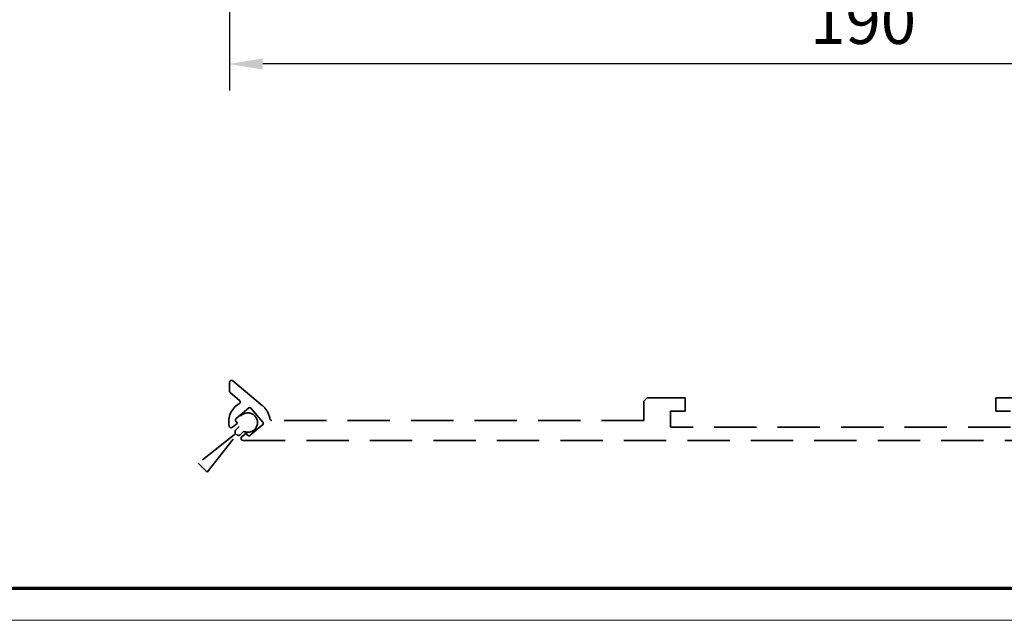
# Model space of a CAD drawing. Units: millimetres. Extents: x 0 to 1189, y -7524 to 0.
# Drawn here: x 443 to 591, y -2722 to -2632 of the extents above; entities that cross this region are included whole.
import ezdxf

# ---------------------------------------------------------------- set-up
doc = ezdxf.new("R2010")
doc.units = ezdxf.units.MM
doc.linetypes.add('BLOCK_32556200120_01-04_Integralverkleidung Pro Green Bruchstück$0$VERDECKT', pattern=[9.525, 6.35, -3.175])
for name, color, linetype in [('01_ZRahmen', 7, 'Continuous'), ('BLOCK_32556200120_01-04_Integralverkleidung Pro Green Bruchstück$0$BLOCK_32556200120_01-04_Integralverkleidung Pro Green', 3, 'Continuous'), ('Konstruktion', 31, 'Continuous'), ('Mass', 7, 'Continuous')]:
    doc.layers.add(name, color=color, linetype=linetype)
doc.styles.add('Bemassungstext (DORMA)', font='isocpeur.ttf')
doc.dimstyles.new('DORMA_M', dxfattribs={"dimtxt": 3.5, "dimasz": 2.5, "dimexe": 2, "dimexo": 0, "dimgap": 1.5, "dimtad": 1, "dimdec": 8, "dimtxsty": 'Bemassungstext (DORMA)', "dimcen": 0.1, "dimclrt": 256, "dimadec": 8, "dimazin": 2, "dimtfac": 1, "dimtdec": 8, "dimtmove": 0, "dimatfit": 3, "dimfxl": 1, "dimtolj": 1, "dimarcsym": 0})

# ---------------------------------------------------------------- blocks, each defined once
blk = doc.blocks.new('DIN A0_ZRahmen')
at = {"layer": '01_ZRahmen', "color": 1, "lineweight": 20}
blk.add_lwpolyline([(1188.6, 0), (1188.6, 840.6), (0, 840.6), (0, 0)], close=True, dxfattribs=at)
at = {"layer": '01_ZRahmen', "lineweight": 70}
blk.add_lwpolyline([(1183.8, 4.8), (1183.8, 835.8), (19.8, 835.8), (19.8, 4.8)], close=True, dxfattribs=at)
blk = doc.blocks.new('*D64')
at = {"layer": 'Defpoints', "color": 0, "transparency": 16777216}
for p in [(474.69, -2602.63), (664.88, -2610.05), (474.69, -2638.35)]:
    blk.add_point(p, dxfattribs=at)
at = {"layer": 'Mass', "color": 0, "lineweight": -2, "transparency": 16777216}
for p, q in [((474.69, -2602.63), (474.69, -2642.35)), ((664.88, -2610.05), (664.88, -2642.35)), ((659.88, -2638.35), (479.69, -2638.35))]:
    blk.add_line(p, q, dxfattribs=at)
at = {"layer": 'Mass', "color": 0, "transparency": 16777216}
for points in [[(479.69, -2637.52), (479.69, -2639.19), (474.69, -2638.35)], [(659.88, -2637.52), (659.88, -2639.19), (664.88, -2638.35)]]:
    blk.add_solid(points, dxfattribs=at)
at = {"layer": 'Mass', "transparency": 16777216, "insert": (569.78, -2631.85), "char_height": 7, "attachment_point": 5, "style": 'Bemassungstext (DORMA)'}
blk.add_mtext('\\A1;190', dxfattribs=at)
blk = doc.blocks.new('BLOCK_32556200120_01-04_Integralverkleidung Pro Green Bruchstück$0$32556200120_01-04_Integralverkleidung Pro Green')
at = {"color": 1, "linetype": 'BLOCK_32556200120_01-04_Integralverkleidung Pro Green Bruchstück$0$VERDECKT', "lineweight": 35}
for p, q in [((-188.73, 2.06), (-189.22, 1.58)), ((-189.22, 1.01), (-194.88, -3.44)), ((-193.53, -4.79), (-189.08, 0.87)), ((-188.51, 0.87), (-188.03, 1.36)), ((-194.88, -3.44), (-193.53, -4.79))]:
    blk.add_line(p, q, dxfattribs=at)
for centre, radius, start, end in [((-187.42, 2.67), 1.45, 245.1713, 204.8287), ((-188.94, 1.29), 0.4, 135, 225), ((-188.8, 1.15), 0.4, 225, 315)]:
    blk.add_arc(centre, radius, start, end, dxfattribs=at)
at = {"layer": 'BLOCK_32556200120_01-04_Integralverkleidung Pro Green Bruchstück$0$BLOCK_32556200120_01-04_Integralverkleidung Pro Green', "color": 1, "linetype": 'BLOCK_32556200120_01-04_Integralverkleidung Pro Green Bruchstück$0$VERDECKT', "lineweight": 35}
for p, q in [((-185.2, 5.17), (-189.67, 8.93)), ((-190.19, 8.68), (-190.19, 7.42)), ((-190.09, 7.19), (-188.67, 5.99)), ((-127.5, 6.4), (-128, 5.9)), ((-121.8, 6.4), (-127.5, 6.4)), ((-121.8, 4.4), (-121.8, 6.4)), ((-75.2, 6.4), (-75.2, 4.4)), ((-69.5, 6.4), (-75.2, 6.4)), ((-187.33, 4.84), (-189.17, 3.29)), ((-185.18, 2.73), (-186.91, 4.8)), ((-128, 5.9), (-128, 3)), ((-128, 3), (-183.83, 3)), ((-124, 4.4), (-121.8, 4.4)), ((-124, 2), (-124, 4.4)), ((-75.2, 4.4), (-73, 4.4)), ((-188.98, 2.6), (-189.73, 1.97)), ((-189.21, 2.87), (-188.98, 2.6)), ((-187.05, 0.76), (-185.21, 2.31)), ((-73, 2), (-124, 2)), ((-188.34, 0.53), (-187.7, 1.07)), ((-188.15, 0), (0, 0)), ((-187.7, 1.07), (-187.47, 0.8))]:
    blk.add_line(p, q, dxfattribs=at)
for centre, radius, start, end in [((-189.87, 8.68), 0.318, 50, 180), ((-189.89, 7.42), 0.3, 180, 230), ((-188.86, 5.76), 0.3, 299.3327, 50), ((-187.19, 2.8), 3.1, 119.3327, 192.336), ((-187.14, 4.61), 0.3, 40, 130), ((-187.19, 2.8), 3.1, 8.4565, 50), ((-188.98, 3.06), 0.3, 130, 220), ((-183.83, 3.3), 0.3, 188.4565, 270), ((-189.93, 2.2), 0.3, 192.336, 310), ((-185.41, 2.54), 0.3, 310, 40), ((-188.15, 0.3), 0.3, 130, 270), ((-187.24, 0.99), 0.3, 220, 310)]:
    blk.add_arc(centre, radius, start, end, dxfattribs=at)
blk = doc.blocks.new('BLOCK_32556200120_01-04_Integralverkleidung Pro Green Bruchstück')
at = {"layer": 'BLOCK_32556200120_01-04_Integralverkleidung Pro Green Bruchstück$0$BLOCK_32556200120_01-04_Integralverkleidung Pro Green'}
blk.add_blockref('BLOCK_32556200120_01-04_Integralverkleidung Pro Green Bruchstück$0$32556200120_01-04_Integralverkleidung Pro Green', (0, 0), dxfattribs=at)

msp = doc.modelspace()

# ---------------------------------------------------------------- block references
at = {"layer": '01_ZRahmen'}
msp.add_blockref('DIN A0_ZRahmen', (0, -2721.79997), dxfattribs=at)
at = {"layer": 'Konstruktion'}
msp.add_blockref('BLOCK_32556200120_01-04_Integralverkleidung Pro Green Bruchstück', (664.88098732, -2694.81033583), dxfattribs=at)

# ---------------------------------------------------------------- dimensions: what is measured, and where the dimension line sits
at = {"layer": 'Mass'}
dim = msp.add_linear_dim(base=(474.68853376, -2638.3546913), p1=(664.88098732, -2610.04541799), p2=(474.68853376, -2602.63011589), dimstyle='DORMA_M', override={"dimdec": 0}, dxfattribs=at)
dim.commit()
dim.dimension.update_dxf_attribs({"geometry": '*D64', "text_midpoint": (569.78476054, -2631.8546913)})

doc.saveas('drawing.dxf')
